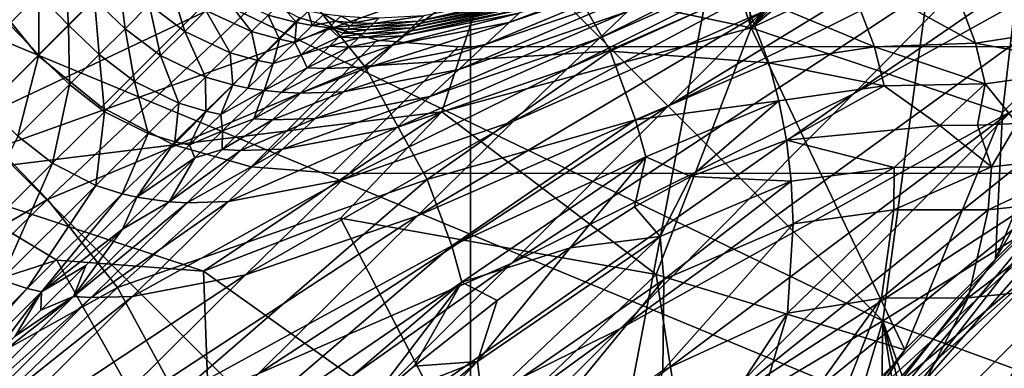
# Model space of a CAD drawing. Units: inches. Extents: x -9.9 to 14.7, y -14 to 9.9.
# Drawn here: x -8.8 to -8.5, y -8.9 to -8.8 of the extents above; entities that cross this region are included whole.
import ezdxf

# ---------------------------------------------------------------- set-up
doc = ezdxf.new("R2010")
doc.units = ezdxf.units.IN
doc.header["$MEASUREMENT"] = 0
for name, color, linetype in [('STORAGE-GLIDE', 4, 'Continuous'), ('STORAGE-LEG', 4, 'Continuous'), ('STORAGE-TOP', 4, 'Continuous')]:
    doc.layers.add(name, color=color, linetype=linetype)

msp = doc.modelspace()

# ---------------------------------------------------------------- linework, layer by layer
at = {"layer": 'STORAGE-GLIDE'}
for points in [[(-8.63371, -8.16125, 0.3937), (-9.07298, -8.80758, 0.3937), (-8.96778, -8.96774, 0.3937)], [(-8.80762, -8.19441, 0.3937), (-9.07298, -8.80758, 0.3937), (-8.63371, -8.16125, 0.3937)], [(-8.63371, -8.16125, 0.3937), (-8.96778, -8.96774, 0.3937), (-8.63371, -9.10613, 0.3937)], [(-8.63371, -8.16125, 0.3937), (-8.63371, -9.10613, 0.3937), (-8.45981, -8.19441, 0.3937)], [(-8.45981, -9.07295, 0.3937), (-8.45981, -8.19441, 0.3937), (-8.63371, -9.10613, 0.3937)], [(-8.32748, -8.93992, 0), (-9.06678, -8.63369, 0), (-8.32748, -8.32745, 0)], [(-8.93994, -8.9399, 0), (-9.06678, -8.63369, 0), (-8.32748, -8.93992, 0)]]:
    msp.add_3dface(points, dxfattribs=at)
at = {"layer": 'STORAGE-LEG'}
for points in [[(-8.51263, -8.83853, 14.44895), (-8.46573, -8.49285, 14.44895), (-8.83855, -8.51256, 14.44895)], [(-8.38267, -8.75766, 14.44895), (-8.46573, -8.49285, 14.44895), (-8.51263, -8.83853, 14.44895)], [(-8.83855, -8.51256, 14.44895), (-8.91687, -8.64407, 14.44895), (-8.51263, -8.83853, 14.44895)], [(-8.60127, -8.60124, 15.19711), (-8.47915, -8.65158, 15.19711), (-8.55129, -8.75251, 15.19711)], [(-8.55701, -8.67508, 15.079), (-8.60127, -8.60124, 15.19711), (-8.55129, -8.75251, 15.19711)], [(-8.79614, -8.79611, 15.66955), (-8.77714, -8.64209, 15.66955), (-8.65695, -8.65691, 15.66955)], [(-8.91687, -8.64407, 14.44895), (-8.77635, -8.99392, 14.44895), (-8.64412, -8.91685, 14.44895)], [(-8.91687, -8.64407, 14.44895), (-8.64412, -8.91685, 14.44895), (-8.51263, -8.83853, 14.44895)], [(-8.55129, -8.75251, 15.19711), (-8.47915, -8.65158, 15.19711), (-8.47645, -8.66277, 15.19711)], [(-8.62859, -8.73615, 15.66955), (-8.79614, -8.79611, 15.66955), (-8.65695, -8.65691, 15.66955)], [(-8.55129, -8.75251, 15.19711), (-8.47645, -8.66277, 15.19711), (-8.47409, -8.67473, 15.19711)], [(-8.52122, -8.77187, 25.04081), (-8.4071, -8.70849, 25.04207), (-8.36298, -8.66321, 26.2912)], [(-8.52122, -8.77187, 25.04081), (-8.36298, -8.66321, 26.2912), (-8.47607, -8.72598, 26.29037)], [(-8.55129, -8.75251, 15.19711), (-8.47409, -8.67473, 15.19711), (-8.47219, -8.68746, 15.19711)], [(-8.55129, -8.75251, 15.079), (-8.62859, -8.73615, 15.079), (-8.55701, -8.67508, 15.079)], [(-8.55129, -8.75251, 15.19711), (-8.55129, -8.75251, 15.079), (-8.55701, -8.67508, 15.079)], [(-8.73614, -8.68705, 10.94332), (-8.80286, -8.75785, 9.07688), (-8.82872, -8.73732, 9.07693)], [(-8.71125, -8.71122, 10.94331), (-8.80286, -8.75785, 9.07688), (-8.73614, -8.68705, 10.94332)], [(-8.55129, -8.75251, 15.19711), (-8.47219, -8.68746, 15.19711), (-8.47028, -8.715, 15.19711)], [(-8.57562, -8.77546, 26.28932), (-8.47607, -8.72598, 26.29037), (-8.44989, -8.69884, 27.03357)], [(-8.57562, -8.77546, 26.28932), (-8.44989, -8.69884, 27.03357), (-8.54814, -8.7479, 27.03292)], [(-8.56188, -8.86433, 20.79408), (-8.45002, -8.79172, 20.7951), (-8.36322, -8.70474, 23.1722)], [(-8.56188, -8.86433, 20.79408), (-8.36322, -8.70474, 23.1722), (-8.47487, -8.77696, 23.17101)], [(-8.58967, -8.84078, 23.1697), (-8.47487, -8.77696, 23.17101), (-8.4071, -8.70849, 25.04207)], [(-8.58967, -8.84078, 23.1697), (-8.4071, -8.70849, 25.04207), (-8.52122, -8.77187, 25.04081)], [(-8.71125, -8.71122, 10.94331), (-8.78002, -8.77998, 9.07687), (-8.80286, -8.75785, 9.07688)], [(-8.68708, -8.73611, 10.94332), (-8.78002, -8.77998, 9.07687), (-8.71125, -8.71122, 10.94331)], [(-8.55129, -8.75251, 15.19711), (-8.47028, -8.715, 15.19711), (-8.47751, -8.77733, 15.19711)], [(-8.47028, -8.715, 15.19711), (-8.45087, -8.7507, 15.92083), (-8.47751, -8.77733, 15.19711)], [(-8.59582, -8.75553, 27.672), (-8.52457, -8.72404, 27.67218), (-8.51715, -8.71643, 27.87527)], [(-8.59582, -8.75553, 27.672), (-8.51715, -8.71643, 27.87527), (-8.58756, -8.7477, 27.87564)], [(-8.54973, -8.8915, 18.08048), (-8.45813, -8.81543, 18.08095), (-8.35839, -8.71587, 20.79589)], [(-8.54973, -8.8915, 18.08048), (-8.35839, -8.71587, 20.79589), (-8.45002, -8.79172, 20.7951)], [(-8.61289, -8.72406, 12.18404), (-8.66482, -8.76377, 10.94347), (-8.68708, -8.73611, 10.94332)], [(-8.59272, -8.75935, 12.18496), (-8.66482, -8.76377, 10.94347), (-8.61289, -8.72406, 12.18404)], [(-8.6218, -8.82171, 25.03957), (-8.52122, -8.77187, 25.04081), (-8.47607, -8.72598, 26.29037)], [(-8.6218, -8.82171, 25.03957), (-8.47607, -8.72598, 26.29037), (-8.57562, -8.77546, 26.28932)], [(-8.55404, -8.7418, 12.91568), (-8.59272, -8.75935, 12.18496), (-8.61289, -8.72406, 12.18404)], [(-8.60529, -8.76452, 27.43741), (-8.53318, -8.7328, 27.43799), (-8.52457, -8.72404, 27.67218)], [(-8.60529, -8.76452, 27.43741), (-8.52457, -8.72404, 27.67218), (-8.59582, -8.75553, 27.672)], [(-8.47953, -8.82043, 15.92079), (-8.45087, -8.7507, 15.92083), (-8.42416, -8.724, 16.64633)], [(-8.47953, -8.82043, 15.92079), (-8.42416, -8.724, 16.64633), (-8.45283, -8.79372, 16.64624)], [(-8.44979, -8.75157, 13.71069), (-8.49417, -8.73375, 13.51798), (-8.45892, -8.7269, 13.69853)], [(-8.76833, -8.7323, 27.66939), (-8.76918, -8.75143, 27.43413), (-8.76041, -8.74265, 27.66931)], [(-8.62232, -8.75097, 28.23187), (-8.57308, -8.73398, 28.23081), (-8.57016, -8.73119, 28.30097)], [(-8.62232, -8.75097, 28.23187), (-8.57016, -8.73119, 28.30097), (-8.61936, -8.7482, 28.30222)], [(-8.75281, -8.73505, 27.87449), (-8.76041, -8.74265, 27.66931), (-8.75171, -8.75168, 27.6693)], [(-8.75281, -8.73505, 27.87449), (-8.75171, -8.75168, 27.6693), (-8.74412, -8.74409, 27.87448)], [(-8.62924, -8.75741, 28.066), (-8.57985, -8.74042, 28.06547), (-8.57308, -8.73398, 28.23081)], [(-8.62924, -8.75741, 28.066), (-8.57308, -8.73398, 28.23081), (-8.62232, -8.75097, 28.23187)], [(-8.62108, -8.77986, 27.03208), (-8.54814, -8.7479, 27.03292), (-8.53318, -8.7328, 27.43799)], [(-8.62108, -8.77986, 27.03208), (-8.53318, -8.7328, 27.43799), (-8.60529, -8.76452, 27.43741)], [(-8.4854, -8.75699, 13.52497), (-8.52349, -8.73603, 13.30401), (-8.49417, -8.73375, 13.51798)], [(-8.44979, -8.75157, 13.71069), (-8.4854, -8.75699, 13.52497), (-8.49417, -8.73375, 13.51798)], [(-8.79614, -8.79611, 15.66955), (-8.62859, -8.73615, 15.66955), (-8.64212, -8.77711, 15.66955)], [(-8.68708, -8.73611, 10.94332), (-8.75789, -8.80284, 9.07688), (-8.78002, -8.77998, 9.07687)], [(-8.66482, -8.76377, 10.94347), (-8.75789, -8.80284, 9.07688), (-8.68708, -8.73611, 10.94332)], [(-8.73706, -8.73703, 28.06638), (-8.74412, -8.74409, 27.87448), (-8.73508, -8.75278, 27.87449)], [(-8.73706, -8.73703, 28.06638), (-8.73508, -8.75278, 27.87449), (-8.72801, -8.7457, 28.06638)], [(-8.64212, -8.77711, 15.66955), (-8.62859, -8.73615, 15.66955), (-8.62859, -8.73615, 15.079)], [(-8.64212, -8.77711, 15.66955), (-8.62859, -8.73615, 15.079), (-8.64212, -8.77711, 15.079)], [(-8.62859, -8.73615, 15.079), (-8.55129, -8.75251, 15.079), (-8.64212, -8.77711, 15.079)], [(-8.51513, -8.75808, 13.30762), (-8.55404, -8.7418, 12.91568), (-8.52349, -8.73603, 13.30401)], [(-8.4854, -8.75699, 13.52497), (-8.51513, -8.75808, 13.30762), (-8.52349, -8.73603, 13.30401)], [(-8.72187, -8.73957, 28.23368), (-8.72801, -8.7457, 28.06638), (-8.71754, -8.75357, 28.06638)], [(-8.72187, -8.73957, 28.23368), (-8.71754, -8.75357, 28.06638), (-8.71136, -8.74741, 28.23362)], [(-8.63713, -8.76475, 27.87557), (-8.58756, -8.7477, 27.87564), (-8.57985, -8.74042, 28.06547)], [(-8.63713, -8.76475, 27.87557), (-8.57985, -8.74042, 28.06547), (-8.62924, -8.75741, 28.066)], [(-8.51092, -8.8682, 16.64608), (-8.45283, -8.79372, 16.64624), (-8.40001, -8.74099, 18.08126)], [(-8.51092, -8.8682, 16.64608), (-8.40001, -8.74099, 18.08126), (-8.45813, -8.81543, 18.08095)], [(-8.76041, -8.74265, 27.66931), (-8.76918, -8.75143, 27.43413), (-8.76046, -8.76043, 27.43412)], [(-8.76041, -8.74265, 27.66931), (-8.76046, -8.76043, 27.43412), (-8.75171, -8.75168, 27.6693)], [(-8.74412, -8.74409, 27.87448), (-8.75171, -8.75168, 27.6693), (-8.74269, -8.76037, 27.66931)], [(-8.74412, -8.74409, 27.87448), (-8.74269, -8.76037, 27.66931), (-8.73508, -8.75278, 27.87449)], [(-8.70651, -8.74257, 28.36499), (-8.71136, -8.74741, 28.23362), (-8.69799, -8.75362, 28.23346)], [(-8.70651, -8.74257, 28.36499), (-8.69799, -8.75362, 28.23346), (-8.69305, -8.74876, 28.36473)], [(-8.65008, -8.75149, 28.38929), (-8.61565, -8.74474, 28.38815), (-8.61463, -8.74378, 28.41124)], [(-8.65008, -8.75149, 28.38929), (-8.61463, -8.74378, 28.41124), (-8.6491, -8.75057, 28.41239)], [(-8.6491, -8.75057, 28.41239), (-8.61463, -8.74378, 28.41124), (-8.61288, -8.74211, 28.44993)], [(-8.6491, -8.75057, 28.41239), (-8.61288, -8.74211, 28.44993), (-8.64744, -8.74899, 28.45106)], [(-8.54613, -8.76281, 12.91734), (-8.59272, -8.75935, 12.18496), (-8.55404, -8.7418, 12.91568)], [(-8.51513, -8.75808, 13.30762), (-8.54613, -8.76281, 12.91734), (-8.55404, -8.7418, 12.91568)], [(-8.72801, -8.7457, 28.06638), (-8.73508, -8.75278, 27.87449), (-8.72467, -8.76066, 27.87453)], [(-8.72801, -8.7457, 28.06638), (-8.72467, -8.76066, 27.87453), (-8.71754, -8.75357, 28.06638)], [(-8.68971, -8.74545, 28.45244), (-8.69305, -8.74876, 28.36473), (-8.68477, -8.75097, 28.36452)], [(-8.68971, -8.74545, 28.45244), (-8.68477, -8.75097, 28.36452), (-8.68137, -8.74763, 28.45221)], [(-8.65364, -8.75487, 28.30319), (-8.61936, -8.7482, 28.30222), (-8.61802, -8.74695, 28.33364)], [(-8.65364, -8.75487, 28.30319), (-8.61802, -8.74695, 28.33364), (-8.65234, -8.75364, 28.33469)], [(-8.61678, -8.7458, 28.36233), (-8.65116, -8.75253, 28.36343), (-8.65234, -8.75364, 28.33469)], [(-8.61678, -8.7458, 28.36233), (-8.65234, -8.75364, 28.33469), (-8.61802, -8.74695, 28.33364)], [(-8.61565, -8.74474, 28.38815), (-8.65008, -8.75149, 28.38929), (-8.65116, -8.75253, 28.36343)], [(-8.61565, -8.74474, 28.38815), (-8.65116, -8.75253, 28.36343), (-8.61678, -8.7458, 28.36233)], [(-8.71136, -8.74741, 28.23362), (-8.71754, -8.75357, 28.06638), (-8.70428, -8.75983, 28.06636)], [(-8.71136, -8.74741, 28.23362), (-8.70428, -8.75983, 28.06636), (-8.69799, -8.75362, 28.23346)], [(-8.69305, -8.74876, 28.36473), (-8.69799, -8.75362, 28.23346), (-8.68979, -8.75587, 28.23333)], [(-8.69305, -8.74876, 28.36473), (-8.68979, -8.75587, 28.23333), (-8.68477, -8.75097, 28.36452)], [(-8.68137, -8.74763, 28.45221), (-8.68477, -8.75097, 28.36452), (-8.68017, -8.75182, 28.36439)], [(-8.68137, -8.74763, 28.45221), (-8.68017, -8.75182, 28.36439), (-8.67673, -8.74845, 28.45207)], [(-8.67673, -8.74845, 28.45207), (-8.68017, -8.75182, 28.36439), (-8.6733, -8.75059, 28.41325)], [(-8.67673, -8.74845, 28.45207), (-8.6733, -8.75059, 28.41325), (-8.67175, -8.74909, 28.45191)], [(-8.66797, -8.75103, 28.41306), (-8.67175, -8.74909, 28.45191), (-8.6733, -8.75059, 28.41325)], [(-8.66797, -8.75103, 28.41306), (-8.66639, -8.74951, 28.45173), (-8.67175, -8.74909, 28.45191)], [(-8.66797, -8.75103, 28.41306), (-8.6606, -8.74966, 28.45153), (-8.66639, -8.74951, 28.45173)], [(-8.66797, -8.75103, 28.41306), (-8.6622, -8.7512, 28.41286), (-8.6606, -8.74966, 28.45153)], [(-8.6622, -8.7512, 28.41286), (-8.6491, -8.75057, 28.41239), (-8.64744, -8.74899, 28.45106)], [(-8.6622, -8.7512, 28.41286), (-8.64744, -8.74899, 28.45106), (-8.6606, -8.74966, 28.45153)], [(-8.65652, -8.7576, 28.23264), (-8.62232, -8.75097, 28.23187), (-8.61936, -8.7482, 28.30222)], [(-8.65652, -8.7576, 28.23264), (-8.61936, -8.7482, 28.30222), (-8.65364, -8.75487, 28.30319)], [(-8.64928, -8.80766, 26.28836), (-8.57562, -8.77546, 26.28932), (-8.54814, -8.7479, 27.03292)], [(-8.64928, -8.80766, 26.28836), (-8.54814, -8.7479, 27.03292), (-8.62108, -8.77986, 27.03208)], [(-8.64561, -8.77262, 27.67144), (-8.59582, -8.75553, 27.672), (-8.58756, -8.7477, 27.87564)], [(-8.64561, -8.77262, 27.67144), (-8.58756, -8.7477, 27.87564), (-8.63713, -8.76475, 27.87557)], [(-8.76918, -8.75143, 27.43413), (-8.77555, -8.77552, 27.02898), (-8.76046, -8.76043, 27.43412)], [(-8.75171, -8.75168, 27.6693), (-8.76046, -8.76043, 27.43412), (-8.75146, -8.76914, 27.43413)], [(-8.75171, -8.75168, 27.6693), (-8.75146, -8.76914, 27.43413), (-8.74269, -8.76037, 27.66931)], [(-8.73508, -8.75278, 27.87449), (-8.74269, -8.76037, 27.66931), (-8.73233, -8.76829, 27.66939)], [(-8.73508, -8.75278, 27.87449), (-8.73233, -8.76829, 27.66939), (-8.72467, -8.76066, 27.87453)], [(-8.68477, -8.75097, 28.36452), (-8.68979, -8.75587, 28.23333), (-8.68524, -8.75676, 28.23325)], [(-8.68477, -8.75097, 28.36452), (-8.68524, -8.75676, 28.23325), (-8.68017, -8.75182, 28.36439)], [(-8.68524, -8.75676, 28.23325), (-8.67524, -8.75247, 28.36423), (-8.68017, -8.75182, 28.36439)], [(-8.68524, -8.75676, 28.23325), (-8.68344, -8.76043, 28.15355), (-8.67524, -8.75247, 28.36423)], [(-8.67524, -8.75247, 28.36423), (-8.68344, -8.76043, 28.15355), (-8.67232, -8.75524, 28.30373)], [(-8.68017, -8.75182, 28.36439), (-8.67524, -8.75247, 28.36423), (-8.6733, -8.75059, 28.41325)], [(-8.67524, -8.75247, 28.36423), (-8.6689, -8.75193, 28.38995), (-8.6733, -8.75059, 28.41325)], [(-8.6689, -8.75193, 28.38995), (-8.67524, -8.75247, 28.36423), (-8.66993, -8.75293, 28.36406)], [(-8.67524, -8.75247, 28.36423), (-8.67232, -8.75524, 28.30373), (-8.67108, -8.75403, 28.33528)], [(-8.67108, -8.75403, 28.33528), (-8.66993, -8.75293, 28.36406), (-8.67524, -8.75247, 28.36423)], [(-8.6733, -8.75059, 28.41325), (-8.6689, -8.75193, 28.38995), (-8.66797, -8.75103, 28.41306)], [(-8.66315, -8.75212, 28.38975), (-8.6689, -8.75193, 28.38995), (-8.66993, -8.75293, 28.36406)], [(-8.66315, -8.75212, 28.38975), (-8.66993, -8.75293, 28.36406), (-8.6642, -8.75312, 28.36387)], [(-8.6689, -8.75193, 28.38995), (-8.6622, -8.7512, 28.41286), (-8.66797, -8.75103, 28.41306)], [(-8.6689, -8.75193, 28.38995), (-8.66315, -8.75212, 28.38975), (-8.6622, -8.7512, 28.41286)], [(-8.65116, -8.75253, 28.36343), (-8.6642, -8.75312, 28.36387), (-8.66536, -8.75424, 28.3351)], [(-8.65116, -8.75253, 28.36343), (-8.66536, -8.75424, 28.3351), (-8.65234, -8.75364, 28.33469)], [(-8.65008, -8.75149, 28.38929), (-8.66315, -8.75212, 28.38975), (-8.6642, -8.75312, 28.36387)], [(-8.65008, -8.75149, 28.38929), (-8.6642, -8.75312, 28.36387), (-8.65116, -8.75253, 28.36343)], [(-8.66326, -8.76397, 28.06623), (-8.62924, -8.75741, 28.066), (-8.62232, -8.75097, 28.23187)], [(-8.66326, -8.76397, 28.06623), (-8.62232, -8.75097, 28.23187), (-8.65652, -8.7576, 28.23264)], [(-8.66315, -8.75212, 28.38975), (-8.65008, -8.75149, 28.38929), (-8.6491, -8.75057, 28.41239)], [(-8.66315, -8.75212, 28.38975), (-8.6491, -8.75057, 28.41239), (-8.6622, -8.7512, 28.41286)], [(-8.55129, -8.75251, 15.079), (-8.57923, -8.82494, 15.079), (-8.64212, -8.77711, 15.079)], [(-8.50615, -8.84705, 15.19711), (-8.57923, -8.82494, 15.19711), (-8.55129, -8.75251, 15.19711)], [(-8.55129, -8.75251, 15.079), (-8.55129, -8.75251, 15.19711), (-8.57923, -8.82494, 15.19711)], [(-8.55129, -8.75251, 15.079), (-8.57923, -8.82494, 15.19711), (-8.57923, -8.82494, 15.079)], [(-8.50615, -8.84705, 15.19711), (-8.55129, -8.75251, 15.19711), (-8.47751, -8.77733, 15.19711)], [(-8.44727, -8.76404, 13.7165), (-8.4854, -8.75699, 13.52497), (-8.44979, -8.75157, 13.71069)], [(-8.47751, -8.77733, 15.19711), (-8.45087, -8.7507, 15.92083), (-8.47953, -8.82043, 15.92079)], [(-8.71754, -8.75357, 28.06638), (-8.72467, -8.76066, 27.87453), (-8.71151, -8.76696, 27.87465)], [(-8.71754, -8.75357, 28.06638), (-8.71151, -8.76696, 27.87465), (-8.70428, -8.75983, 28.06636)], [(-8.69799, -8.75362, 28.23346), (-8.70428, -8.75983, 28.06636), (-8.69616, -8.7621, 28.06634)], [(-8.69799, -8.75362, 28.23346), (-8.69616, -8.7621, 28.06634), (-8.68979, -8.75587, 28.23333)], [(-8.68344, -8.76043, 28.15355), (-8.67511, -8.75791, 28.23304), (-8.67232, -8.75524, 28.30373)], [(-8.67511, -8.75791, 28.23304), (-8.66662, -8.75545, 28.30356), (-8.67232, -8.75524, 28.30373)], [(-8.67511, -8.75791, 28.23304), (-8.66943, -8.75814, 28.23292), (-8.66662, -8.75545, 28.30356)], [(-8.67232, -8.75524, 28.30373), (-8.66536, -8.75424, 28.3351), (-8.67108, -8.75403, 28.33528)], [(-8.67232, -8.75524, 28.30373), (-8.66662, -8.75545, 28.30356), (-8.66536, -8.75424, 28.3351)], [(-8.6642, -8.75312, 28.36387), (-8.66993, -8.75293, 28.36406), (-8.67108, -8.75403, 28.33528)], [(-8.6642, -8.75312, 28.36387), (-8.67108, -8.75403, 28.33528), (-8.66536, -8.75424, 28.3351)], [(-8.66943, -8.75814, 28.23292), (-8.65652, -8.7576, 28.23264), (-8.65364, -8.75487, 28.30319)], [(-8.66943, -8.75814, 28.23292), (-8.65364, -8.75487, 28.30319), (-8.66662, -8.75545, 28.30356)], [(-8.66662, -8.75545, 28.30356), (-8.65364, -8.75487, 28.30319), (-8.65234, -8.75364, 28.33469)], [(-8.66662, -8.75545, 28.30356), (-8.65234, -8.75364, 28.33469), (-8.66536, -8.75424, 28.3351)], [(-8.65531, -8.78171, 27.43659), (-8.60529, -8.76452, 27.43741), (-8.59582, -8.75553, 27.672)], [(-8.65531, -8.78171, 27.43659), (-8.59582, -8.75553, 27.672), (-8.64561, -8.77262, 27.67144)], [(-8.68979, -8.75587, 28.23333), (-8.69616, -8.7621, 28.06634), (-8.69165, -8.76299, 28.06633)], [(-8.68979, -8.75587, 28.23333), (-8.69165, -8.76299, 28.06633), (-8.68524, -8.75676, 28.23325)], [(-8.69165, -8.76299, 28.06633), (-8.68344, -8.76043, 28.15355), (-8.68524, -8.75676, 28.23325)], [(-8.68164, -8.7642, 28.0663), (-8.67511, -8.75791, 28.23304), (-8.68344, -8.76043, 28.15355)], [(-8.68164, -8.7642, 28.0663), (-8.66943, -8.75814, 28.23292), (-8.67511, -8.75791, 28.23304)], [(-8.68164, -8.7642, 28.0663), (-8.67604, -8.76445, 28.06629), (-8.66943, -8.75814, 28.23292)], [(-8.67604, -8.76445, 28.06629), (-8.66326, -8.76397, 28.06623), (-8.65652, -8.7576, 28.23264)], [(-8.67604, -8.76445, 28.06629), (-8.65652, -8.7576, 28.23264), (-8.66943, -8.75814, 28.23292)], [(-8.67099, -8.77125, 27.87525), (-8.63713, -8.76475, 27.87557), (-8.62924, -8.75741, 28.066)], [(-8.67099, -8.77125, 27.87525), (-8.62924, -8.75741, 28.066), (-8.66326, -8.76397, 28.06623)], [(-8.51224, -8.76954, 13.30948), (-8.54613, -8.76281, 12.91734), (-8.51513, -8.75808, 13.30762)], [(-8.48263, -8.76889, 13.52841), (-8.51513, -8.75808, 13.30762), (-8.4854, -8.75699, 13.52497)], [(-8.48263, -8.76889, 13.52841), (-8.51224, -8.76954, 13.30948), (-8.51513, -8.75808, 13.30762)], [(-8.38267, -8.75766, 14.44895), (-8.51263, -8.83853, 14.44895), (-8.51263, -8.83853, 14.48832)], [(-8.38267, -8.75766, 14.44895), (-8.51263, -8.83853, 14.48832), (-8.38267, -8.75766, 14.48832)], [(-8.38267, -8.75766, 14.48832), (-8.51263, -8.83853, 14.48832), (-8.41813, -8.87294, 14.48832)], [(-8.44727, -8.76404, 13.7165), (-8.48263, -8.76889, 13.52841), (-8.4854, -8.75699, 13.52497)], [(-8.76046, -8.76043, 27.43412), (-8.77555, -8.77552, 27.02898), (-8.76657, -8.78425, 27.02899)], [(-8.76046, -8.76043, 27.43412), (-8.76657, -8.78425, 27.02899), (-8.75146, -8.76914, 27.43413)], [(-8.74269, -8.76037, 27.66931), (-8.75146, -8.76914, 27.43413), (-8.74119, -8.77711, 27.43422)], [(-8.74269, -8.76037, 27.66931), (-8.74119, -8.77711, 27.43422), (-8.73233, -8.76829, 27.66939)], [(-8.72467, -8.76066, 27.87453), (-8.73233, -8.76829, 27.66939), (-8.71932, -8.77465, 27.66961)], [(-8.72467, -8.76066, 27.87453), (-8.71932, -8.77465, 27.66961), (-8.71151, -8.76696, 27.87465)], [(-8.70428, -8.75983, 28.06636), (-8.71151, -8.76696, 27.87465), (-8.70349, -8.76927, 27.87476)], [(-8.70428, -8.75983, 28.06636), (-8.70349, -8.76927, 27.87476), (-8.69616, -8.7621, 28.06634)], [(-8.68164, -8.7642, 28.0663), (-8.68344, -8.76043, 28.15355), (-8.69427, -8.77091, 27.8749)], [(-8.68344, -8.76043, 28.15355), (-8.69165, -8.76299, 28.06633), (-8.69427, -8.77091, 27.8749)], [(-8.59272, -8.75935, 12.18496), (-8.64639, -8.79697, 10.94385), (-8.66482, -8.76377, 10.94347)], [(-8.58521, -8.77952, 12.18567), (-8.64639, -8.79697, 10.94385), (-8.59272, -8.75935, 12.18496)], [(-8.54613, -8.76281, 12.91734), (-8.58521, -8.77952, 12.18567), (-8.59272, -8.75935, 12.18496)], [(-8.66482, -8.76377, 10.94347), (-8.73736, -8.82869, 9.07693), (-8.75789, -8.80284, 9.07688)], [(-8.64639, -8.79697, 10.94385), (-8.73736, -8.82869, 9.07693), (-8.66482, -8.76377, 10.94347)], [(-8.69616, -8.7621, 28.06634), (-8.70349, -8.76927, 27.87476), (-8.69904, -8.77018, 27.87482)], [(-8.69616, -8.7621, 28.06634), (-8.69904, -8.77018, 27.87482), (-8.69165, -8.76299, 28.06633)], [(-8.69165, -8.76299, 28.06633), (-8.69904, -8.77018, 27.87482), (-8.69427, -8.77091, 27.8749)], [(-8.69427, -8.77091, 27.8749), (-8.68916, -8.77142, 27.87498), (-8.68164, -8.7642, 28.0663)], [(-8.68916, -8.77142, 27.87498), (-8.67604, -8.76445, 28.06629), (-8.68164, -8.7642, 28.0663)], [(-8.68363, -8.77169, 27.87507), (-8.67099, -8.77125, 27.87525), (-8.66326, -8.76397, 28.06623)], [(-8.68363, -8.77169, 27.87507), (-8.66326, -8.76397, 28.06623), (-8.67604, -8.76445, 28.06629)], [(-8.54317, -8.77392, 12.91826), (-8.58521, -8.77952, 12.18567), (-8.54613, -8.76281, 12.91734)], [(-8.51224, -8.76954, 13.30948), (-8.54317, -8.77392, 12.91826), (-8.54613, -8.76281, 12.91734)], [(-8.47316, -8.78054, 13.5797), (-8.48263, -8.76889, 13.52841), (-8.44727, -8.76404, 13.7165)], [(-8.71151, -8.76696, 27.87465), (-8.71932, -8.77465, 27.66961), (-8.71139, -8.777, 27.6698)], [(-8.71151, -8.76696, 27.87465), (-8.71139, -8.777, 27.6698), (-8.70349, -8.76927, 27.87476)], [(-8.68916, -8.77142, 27.87498), (-8.68363, -8.77169, 27.87507), (-8.67604, -8.76445, 28.06629)], [(-8.67931, -8.7791, 27.67071), (-8.64561, -8.77262, 27.67144), (-8.63713, -8.76475, 27.87557)], [(-8.67931, -8.7791, 27.67071), (-8.63713, -8.76475, 27.87557), (-8.67099, -8.77125, 27.87525)], [(-8.67131, -8.79711, 27.03119), (-8.62108, -8.77986, 27.03208), (-8.60529, -8.76452, 27.43741)], [(-8.67131, -8.79711, 27.03119), (-8.60529, -8.76452, 27.43741), (-8.65531, -8.78171, 27.43659)], [(-8.75146, -8.76914, 27.43413), (-8.76657, -8.78425, 27.02899), (-8.75637, -8.79226, 27.02907)], [(-8.75146, -8.76914, 27.43413), (-8.75637, -8.79226, 27.02907), (-8.74119, -8.77711, 27.43422)], [(-8.73233, -8.76829, 27.66939), (-8.74119, -8.77711, 27.43422), (-8.72832, -8.78354, 27.43447)], [(-8.73233, -8.76829, 27.66939), (-8.72832, -8.78354, 27.43447), (-8.71932, -8.77465, 27.66961)], [(-8.70349, -8.76927, 27.87476), (-8.71139, -8.777, 27.6698), (-8.707, -8.77792, 27.66991)], [(-8.70349, -8.76927, 27.87476), (-8.707, -8.77792, 27.66991), (-8.69904, -8.77018, 27.87482)], [(-8.69904, -8.77018, 27.87482), (-8.707, -8.77792, 27.66991), (-8.69427, -8.77091, 27.8749)], [(-8.51224, -8.76954, 13.30948), (-8.54095, -8.78548, 12.91924), (-8.54317, -8.77392, 12.91826)], [(-8.51224, -8.76954, 13.30948), (-8.49591, -8.78121, 13.43238), (-8.54095, -8.78548, 12.91924)], [(-8.48263, -8.76889, 13.52841), (-8.49591, -8.78121, 13.43238), (-8.51224, -8.76954, 13.30948)], [(-8.48485, -8.78111, 13.50776), (-8.49591, -8.78121, 13.43238), (-8.48263, -8.76889, 13.52841)], [(-8.48485, -8.78111, 13.50776), (-8.48263, -8.76889, 13.52841), (-8.47316, -8.78054, 13.5797)], [(-8.69427, -8.77091, 27.8749), (-8.707, -8.77792, 27.66991), (-8.70651, -8.78275, 27.56316)], [(-8.69726, -8.77921, 27.67019), (-8.69427, -8.77091, 27.8749), (-8.70651, -8.78275, 27.56316)], [(-8.69427, -8.77091, 27.8749), (-8.69726, -8.77921, 27.67019), (-8.68916, -8.77142, 27.87498)], [(-8.69726, -8.77921, 27.67019), (-8.68363, -8.77169, 27.87507), (-8.68916, -8.77142, 27.87498)], [(-8.69726, -8.77921, 27.67019), (-8.6918, -8.7795, 27.67036), (-8.68363, -8.77169, 27.87507)], [(-8.6918, -8.7795, 27.67036), (-8.67931, -8.7791, 27.67071), (-8.67099, -8.77125, 27.87525)], [(-8.6918, -8.7795, 27.67036), (-8.67099, -8.77125, 27.87525), (-8.68363, -8.77169, 27.87507)], [(-8.69092, -8.89088, 23.16852), (-8.58967, -8.84078, 23.1697), (-8.52122, -8.77187, 25.04081)], [(-8.69092, -8.89088, 23.16852), (-8.52122, -8.77187, 25.04081), (-8.6218, -8.82171, 25.03957)], [(-8.68885, -8.78813, 27.4357), (-8.65531, -8.78171, 27.43659), (-8.64561, -8.77262, 27.67144)], [(-8.68885, -8.78813, 27.4357), (-8.64561, -8.77262, 27.67144), (-8.67931, -8.7791, 27.67071)], [(-8.71932, -8.77465, 27.66961), (-8.72832, -8.78354, 27.43447), (-8.72049, -8.78592, 27.43467)], [(-8.71932, -8.77465, 27.66961), (-8.72049, -8.78592, 27.43467), (-8.71139, -8.777, 27.6698)], [(-8.69603, -8.85409, 25.03861), (-8.6218, -8.82171, 25.03957), (-8.57562, -8.77546, 26.28932)], [(-8.69603, -8.85409, 25.03861), (-8.57562, -8.77546, 26.28932), (-8.64928, -8.80766, 26.28836)], [(-8.54317, -8.77392, 12.91826), (-8.58223, -8.79036, 12.1861), (-8.58521, -8.77952, 12.18567)], [(-8.54317, -8.77392, 12.91826), (-8.56896, -8.79611, 12.41092), (-8.58223, -8.79036, 12.1861)], [(-8.54095, -8.78548, 12.91924), (-8.56896, -8.79611, 12.41092), (-8.54317, -8.77392, 12.91826)], [(-8.7121, -8.82387, 15.66955), (-8.79614, -8.79611, 15.66955), (-8.64212, -8.77711, 15.66955)], [(-8.74119, -8.77711, 27.43422), (-8.75637, -8.79226, 27.02907), (-8.74365, -8.79876, 27.02929)], [(-8.74119, -8.77711, 27.43422), (-8.74365, -8.79876, 27.02929), (-8.72832, -8.78354, 27.43447)], [(-8.71139, -8.777, 27.6698), (-8.72049, -8.78592, 27.43467), (-8.71617, -8.78686, 27.4348)], [(-8.71139, -8.777, 27.6698), (-8.71617, -8.78686, 27.4348), (-8.707, -8.77792, 27.66991)], [(-8.71617, -8.78686, 27.4348), (-8.70651, -8.78275, 27.56316), (-8.707, -8.77792, 27.66991)], [(-8.7121, -8.82387, 15.66955), (-8.64212, -8.77711, 15.66955), (-8.67186, -8.80835, 15.66955)], [(-8.67708, -8.92842, 20.79303), (-8.56188, -8.86433, 20.79408), (-8.47487, -8.77696, 23.17101)], [(-8.67708, -8.92842, 20.79303), (-8.47487, -8.77696, 23.17101), (-8.58967, -8.84078, 23.1697)], [(-8.67186, -8.80835, 15.66955), (-8.64212, -8.77711, 15.66955), (-8.64212, -8.77711, 15.079)], [(-8.67186, -8.80835, 15.66955), (-8.64212, -8.77711, 15.079), (-8.67186, -8.80835, 15.079)], [(-8.67186, -8.80835, 15.079), (-8.64212, -8.77711, 15.079), (-8.57923, -8.82494, 15.079)], [(-8.47953, -8.82043, 15.92079), (-8.50615, -8.84705, 15.19711), (-8.47751, -8.77733, 15.19711)], [(-8.75789, -8.80284, 9.07688), (-8.86756, -8.86752, 6.70146), (-8.78002, -8.77998, 9.07687)], [(-8.70657, -8.78821, 27.43512), (-8.6918, -8.7795, 27.67036), (-8.69726, -8.77921, 27.67019)], [(-8.70651, -8.78275, 27.56316), (-8.70657, -8.78821, 27.43512), (-8.69726, -8.77921, 27.67019)], [(-8.70657, -8.78821, 27.43512), (-8.70119, -8.78851, 27.4353), (-8.6918, -8.7795, 27.67036)], [(-8.7047, -8.80351, 27.03037), (-8.67131, -8.79711, 27.03119), (-8.65531, -8.78171, 27.43659)], [(-8.7047, -8.80351, 27.03037), (-8.65531, -8.78171, 27.43659), (-8.68885, -8.78813, 27.4357)], [(-8.70119, -8.78851, 27.4353), (-8.68885, -8.78813, 27.4357), (-8.67931, -8.7791, 27.67071)], [(-8.70119, -8.78851, 27.4353), (-8.67931, -8.7791, 27.67071), (-8.6918, -8.7795, 27.67036)], [(-8.69971, -8.82498, 26.28755), (-8.64928, -8.80766, 26.28836), (-8.62108, -8.77986, 27.03208)], [(-8.69971, -8.82498, 26.28755), (-8.62108, -8.77986, 27.03208), (-8.67131, -8.79711, 27.03119)], [(-8.58521, -8.77952, 12.18567), (-8.6392, -8.8165, 10.94417), (-8.64639, -8.79697, 10.94385)], [(-8.58223, -8.79036, 12.1861), (-8.6392, -8.8165, 10.94417), (-8.58521, -8.77952, 12.18567)], [(-8.50933, -8.79346, 13.31327), (-8.54095, -8.78548, 12.91924), (-8.49591, -8.78121, 13.43238)], [(-8.48072, -8.79332, 13.53502), (-8.50933, -8.79346, 13.31327), (-8.49591, -8.78121, 13.43238)], [(-8.49591, -8.78121, 13.43238), (-8.48485, -8.78111, 13.50776), (-8.48072, -8.79332, 13.53502)], [(-8.48072, -8.79332, 13.53502), (-8.48485, -8.78111, 13.50776), (-8.47316, -8.78054, 13.5797)], [(-8.44682, -8.78944, 13.7271), (-8.48072, -8.79332, 13.53502), (-8.47316, -8.78054, 13.5797)], [(-8.76657, -8.78425, 27.02899), (-8.78407, -8.81995, 26.28598), (-8.75637, -8.79226, 27.02907)], [(-8.72832, -8.78354, 27.43447), (-8.74365, -8.79876, 27.02929), (-8.73593, -8.80118, 27.02946)], [(-8.72832, -8.78354, 27.43447), (-8.73593, -8.80118, 27.02946), (-8.72049, -8.78592, 27.43467)], [(-8.71459, -8.79063, 27.35613), (-8.70651, -8.78275, 27.56316), (-8.71617, -8.78686, 27.4348)], [(-8.70657, -8.78821, 27.43512), (-8.70651, -8.78275, 27.56316), (-8.71459, -8.79063, 27.35613)], [(-8.72049, -8.78592, 27.43467), (-8.73593, -8.80118, 27.02946), (-8.73166, -8.80216, 27.02958)], [(-8.72049, -8.78592, 27.43467), (-8.73166, -8.80216, 27.02958), (-8.71617, -8.78686, 27.4348)], [(-8.71617, -8.78686, 27.4348), (-8.73166, -8.80216, 27.02958), (-8.71459, -8.79063, 27.35613)], [(-8.54095, -8.78548, 12.91924), (-8.53951, -8.79751, 12.92028), (-8.56896, -8.79611, 12.41092)], [(-8.50933, -8.79346, 13.31327), (-8.53951, -8.79751, 12.92028), (-8.54095, -8.78548, 12.91924)], [(-8.7222, -8.80353, 27.02985), (-8.70119, -8.78851, 27.4353), (-8.70657, -8.78821, 27.43512)], [(-8.70657, -8.78821, 27.43512), (-8.71459, -8.79063, 27.35613), (-8.7222, -8.80353, 27.02985)], [(-8.7222, -8.80353, 27.02985), (-8.7169, -8.80386, 27.03001), (-8.70119, -8.78851, 27.4353)], [(-8.7169, -8.80386, 27.03001), (-8.7047, -8.80351, 27.03037), (-8.68885, -8.78813, 27.4357)], [(-8.7169, -8.80386, 27.03001), (-8.68885, -8.78813, 27.4357), (-8.70119, -8.78851, 27.4353)], [(-8.58223, -8.79036, 12.1861), (-8.63622, -8.82717, 10.94437), (-8.6392, -8.8165, 10.94417)], [(-8.60444, -8.81704, 11.64002), (-8.63622, -8.82717, 10.94437), (-8.58223, -8.79036, 12.1861)], [(-8.60444, -8.81704, 11.64002), (-8.58223, -8.79036, 12.1861), (-8.58559, -8.80507, 12.06274)], [(-8.58559, -8.80507, 12.06274), (-8.58223, -8.79036, 12.1861), (-8.56896, -8.79611, 12.41092)], [(-8.48169, -8.80587, 13.53813), (-8.48072, -8.79332, 13.53502), (-8.44682, -8.78944, 13.7271)], [(-8.48169, -8.80587, 13.53813), (-8.44682, -8.78944, 13.7271), (-8.44899, -8.80236, 13.73182)], [(-8.75637, -8.79226, 27.02907), (-8.78407, -8.81995, 26.28598), (-8.77147, -8.8265, 26.28613)], [(-8.75637, -8.79226, 27.02907), (-8.77147, -8.8265, 26.28613), (-8.74365, -8.79876, 27.02929)], [(-8.71459, -8.79063, 27.35613), (-8.73166, -8.80216, 27.02958), (-8.7271, -8.80293, 27.0297)], [(-8.7271, -8.80293, 27.0297), (-8.7222, -8.80353, 27.02985), (-8.71459, -8.79063, 27.35613)], [(-8.66172, -8.96432, 18.0799), (-8.54973, -8.8915, 18.08048), (-8.45002, -8.79172, 20.7951)], [(-8.66172, -8.96432, 18.0799), (-8.45002, -8.79172, 20.7951), (-8.56188, -8.86433, 20.79408)], [(-8.50944, -8.80591, 13.31517), (-8.50933, -8.79346, 13.31327), (-8.48072, -8.79332, 13.53502)], [(-8.50944, -8.80591, 13.31517), (-8.48072, -8.79332, 13.53502), (-8.48169, -8.80587, 13.53813)], [(-8.85182, -8.85178, 15.079), (-8.79614, -8.79611, 15.079), (-8.75511, -8.8207, 15.079)], [(-8.7121, -8.82387, 15.66955), (-8.75511, -8.8207, 15.079), (-8.79614, -8.79611, 15.66955)], [(-8.79614, -8.79611, 15.37427), (-8.79614, -8.79611, 15.66955), (-8.75511, -8.8207, 15.079)], [(-8.79614, -8.79611, 15.37427), (-8.75511, -8.8207, 15.079), (-8.79614, -8.79611, 15.079)], [(-8.58559, -8.80507, 12.06274), (-8.56896, -8.79611, 12.41092), (-8.57801, -8.81376, 12.18711)], [(-8.53951, -8.79751, 12.92028), (-8.57801, -8.81376, 12.18711), (-8.56896, -8.79611, 12.41092)], [(-8.53893, -8.80999, 12.92137), (-8.53951, -8.79751, 12.92028), (-8.50933, -8.79346, 13.31327)], [(-8.53893, -8.80999, 12.92137), (-8.50933, -8.79346, 13.31327), (-8.50944, -8.80591, 13.31517)], [(-8.53762, -8.8949, 15.92071), (-8.47953, -8.82043, 15.92079), (-8.45283, -8.79372, 16.64624)], [(-8.53762, -8.8949, 15.92071), (-8.45283, -8.79372, 16.64624), (-8.51092, -8.8682, 16.64608)], [(-8.74365, -8.79876, 27.02929), (-8.77147, -8.8265, 26.28613), (-8.76384, -8.82896, 26.28625)], [(-8.74365, -8.79876, 27.02929), (-8.76384, -8.82896, 26.28625), (-8.73593, -8.80118, 27.02946)], [(-8.64639, -8.79697, 10.94385), (-8.72, -8.86056, 9.07709), (-8.73736, -8.82869, 9.07693)], [(-8.73297, -8.83138, 26.2869), (-8.69971, -8.82498, 26.28755), (-8.67131, -8.79711, 27.03119)], [(-8.73297, -8.83138, 26.2869), (-8.67131, -8.79711, 27.03119), (-8.7047, -8.80351, 27.03037)], [(-8.6392, -8.8165, 10.94417), (-8.72, -8.86056, 9.07709), (-8.64639, -8.79697, 10.94385)], [(-8.57691, -8.82633, 12.18769), (-8.57801, -8.81376, 12.18711), (-8.53951, -8.79751, 12.92028)], [(-8.57691, -8.82633, 12.18769), (-8.53951, -8.79751, 12.92028), (-8.53893, -8.80999, 12.92137)], [(-8.73593, -8.80118, 27.02946), (-8.76384, -8.82896, 26.28625), (-8.75962, -8.82994, 26.28633)], [(-8.73593, -8.80118, 27.02946), (-8.75962, -8.82994, 26.28633), (-8.73166, -8.80216, 27.02958)], [(-8.75789, -8.80284, 9.07688), (-8.84649, -8.88932, 6.70147), (-8.86756, -8.86752, 6.70146)], [(-8.73736, -8.82869, 9.07693), (-8.84649, -8.88932, 6.70147), (-8.75789, -8.80284, 9.07688)], [(-8.73166, -8.80216, 27.02958), (-8.75962, -8.82994, 26.28633), (-8.73581, -8.81156, 26.79961)], [(-8.75028, -8.83134, 26.28652), (-8.7169, -8.80386, 27.03001), (-8.7222, -8.80353, 27.02985)], [(-8.7222, -8.80353, 27.02985), (-8.73581, -8.81156, 26.79961), (-8.75028, -8.83134, 26.28652)], [(-8.75028, -8.83134, 26.28652), (-8.74505, -8.83169, 26.28664), (-8.7169, -8.80386, 27.03001)], [(-8.74505, -8.83169, 26.28664), (-8.73297, -8.83138, 26.2869), (-8.7047, -8.80351, 27.03037)], [(-8.74505, -8.83169, 26.28664), (-8.7047, -8.80351, 27.03037), (-8.7169, -8.80386, 27.03001)], [(-8.7271, -8.80293, 27.0297), (-8.73166, -8.80216, 27.02958), (-8.73581, -8.81156, 26.79961)], [(-8.7222, -8.80353, 27.02985), (-8.7271, -8.80293, 27.0297), (-8.73581, -8.81156, 26.79961)], [(-8.48756, -8.83171, 13.54397), (-8.48169, -8.80587, 13.53813), (-8.44899, -8.80236, 13.73182)], [(-8.48756, -8.83171, 13.54397), (-8.44899, -8.80236, 13.73182), (-8.45798, -8.82867, 13.7402)], [(-8.74661, -8.87148, 25.03794), (-8.69603, -8.85409, 25.03861), (-8.64928, -8.80766, 26.28836)], [(-8.74661, -8.87148, 25.03794), (-8.64928, -8.80766, 26.28836), (-8.69971, -8.82498, 26.28755)], [(-8.58559, -8.80507, 12.06274), (-8.57801, -8.81376, 12.18711), (-8.60444, -8.81704, 11.64002)], [(-8.54063, -8.83627, 12.92366), (-8.53893, -8.80999, 12.92137), (-8.50944, -8.80591, 13.31517)], [(-8.54063, -8.83627, 12.92366), (-8.50944, -8.80591, 13.31517), (-8.513, -8.83183, 13.31895)], [(-8.513, -8.83183, 13.31895), (-8.50944, -8.80591, 13.31517), (-8.48169, -8.80587, 13.53813)], [(-8.513, -8.83183, 13.31895), (-8.48169, -8.80587, 13.53813), (-8.48756, -8.83171, 13.54397)], [(-8.7121, -8.82387, 15.66955), (-8.67186, -8.80835, 15.66955), (-8.67186, -8.80835, 15.079)], [(-8.7121, -8.82387, 15.66955), (-8.67186, -8.80835, 15.079), (-8.7121, -8.82387, 15.079)], [(-8.67186, -8.80835, 15.079), (-8.63546, -8.87846, 15.079), (-8.7121, -8.82387, 15.079)], [(-8.63546, -8.87846, 15.079), (-8.67186, -8.80835, 15.079), (-8.57923, -8.82494, 15.079)], [(-8.57718, -8.85305, 12.18897), (-8.57691, -8.82633, 12.18769), (-8.53893, -8.80999, 12.92137)], [(-8.57718, -8.85305, 12.18897), (-8.53893, -8.80999, 12.92137), (-8.54063, -8.83627, 12.92366)], [(-8.74661, -8.82227, 26.51314), (-8.73581, -8.81156, 26.79961), (-8.75962, -8.82994, 26.28633)], [(-8.74661, -8.82227, 26.51314), (-8.75028, -8.83134, 26.28652), (-8.73581, -8.81156, 26.79961)], [(-8.63015, -8.86312, 10.94515), (-8.63162, -8.85047, 10.94486), (-8.57801, -8.81376, 12.18711)], [(-8.57801, -8.81376, 12.18711), (-8.63162, -8.85047, 10.94486), (-8.60444, -8.81704, 11.64002)], [(-8.63015, -8.86312, 10.94515), (-8.57801, -8.81376, 12.18711), (-8.57691, -8.82633, 12.18769)], [(-8.60254, -8.94432, 16.64584), (-8.51092, -8.8682, 16.64608), (-8.45813, -8.81543, 18.08095)], [(-8.60254, -8.94432, 16.64584), (-8.45813, -8.81543, 18.08095), (-8.54973, -8.8915, 18.08048)], [(-8.6392, -8.8165, 10.94417), (-8.71301, -8.87971, 9.07722), (-8.72, -8.86056, 9.07709)], [(-8.63622, -8.82717, 10.94437), (-8.71301, -8.87971, 9.07722), (-8.6392, -8.8165, 10.94417)], [(-8.63622, -8.82717, 10.94437), (-8.60444, -8.81704, 11.64002), (-8.62591, -8.8325, 11.13306)], [(-8.60444, -8.81704, 11.64002), (-8.63162, -8.85047, 10.94486), (-8.62591, -8.8325, 11.13306)], [(-8.4939, -8.88348, 13.75338), (-8.45798, -8.82867, 13.7402), (-8.41973, -8.81927, 13.92759)], [(-8.4939, -8.88348, 13.75338), (-8.41973, -8.81927, 13.92759), (-8.46884, -8.87762, 13.94189)], [(-8.85182, -8.85178, 15.079), (-8.75511, -8.8207, 15.079), (-8.70918, -8.90282, 15.079)], [(-8.76551, -8.92337, 23.1677), (-8.69092, -8.89088, 23.16852), (-8.6218, -8.82171, 25.03957)], [(-8.76551, -8.92337, 23.1677), (-8.6218, -8.82171, 25.03957), (-8.69603, -8.85409, 25.03861)], [(-8.75511, -8.8207, 15.079), (-8.7121, -8.82387, 15.66955), (-8.7121, -8.82387, 15.079)], [(-8.75511, -8.8207, 15.079), (-8.7121, -8.82387, 15.079), (-8.70918, -8.90282, 15.079)], [(-8.47953, -8.82043, 15.92079), (-8.53762, -8.8949, 15.92071), (-8.50615, -8.84705, 15.19711)], [(-8.77976, -8.87787, 25.0375), (-8.74661, -8.87148, 25.03794), (-8.69971, -8.82498, 26.28755)], [(-8.77976, -8.87787, 25.0375), (-8.69971, -8.82498, 26.28755), (-8.73297, -8.83138, 26.2869)], [(-8.75028, -8.83134, 26.28652), (-8.74661, -8.82227, 26.51314), (-8.75979, -8.8354, 26.16148)], [(-8.74661, -8.82227, 26.51314), (-8.75962, -8.82994, 26.28633), (-8.75979, -8.8354, 26.16148)], [(-8.70918, -8.90282, 15.079), (-8.7121, -8.82387, 15.079), (-8.63546, -8.87846, 15.079)], [(-8.57923, -8.82494, 15.19711), (-8.56424, -8.92152, 15.19711), (-8.63546, -8.87846, 15.19711)], [(-8.63546, -8.87846, 15.19711), (-8.63546, -8.87846, 15.079), (-8.57923, -8.82494, 15.079)], [(-8.63546, -8.87846, 15.19711), (-8.57923, -8.82494, 15.079), (-8.57923, -8.82494, 15.19711)], [(-8.57923, -8.82494, 15.19711), (-8.50615, -8.84705, 15.19711), (-8.56424, -8.92152, 15.19711)], [(-8.77147, -8.8265, 26.28613), (-8.81037, -8.87537, 25.03713), (-8.76384, -8.82896, 26.28625)], [(-8.63622, -8.82717, 10.94437), (-8.71002, -8.89025, 9.0773), (-8.71301, -8.87971, 9.07722)], [(-8.63622, -8.82717, 10.94437), (-8.66357, -8.86293, 10.20138), (-8.71002, -8.89025, 9.0773)], [(-8.65027, -8.8518, 10.535), (-8.66357, -8.86293, 10.20138), (-8.63622, -8.82717, 10.94437)], [(-8.65027, -8.8518, 10.535), (-8.63622, -8.82717, 10.94437), (-8.62591, -8.8325, 11.13306)], [(-8.62939, -8.89028, 10.94577), (-8.63015, -8.86312, 10.94515), (-8.57691, -8.82633, 12.18769)], [(-8.62939, -8.89028, 10.94577), (-8.57691, -8.82633, 12.18769), (-8.57718, -8.85305, 12.18897)], [(-8.73736, -8.82869, 9.07693), (-8.82683, -8.91426, 6.70148), (-8.84649, -8.88932, 6.70147)], [(-8.72, -8.86056, 9.07709), (-8.82683, -8.91426, 6.70148), (-8.73736, -8.82869, 9.07693)], [(-8.76384, -8.82896, 26.28625), (-8.81037, -8.87537, 25.03713), (-8.80619, -8.87637, 25.03717)], [(-8.76384, -8.82896, 26.28625), (-8.80619, -8.87637, 25.03717), (-8.75962, -8.82994, 26.28633)], [(-8.7757, -8.85124, 25.73578), (-8.75962, -8.82994, 26.28633), (-8.80619, -8.87637, 25.03717)], [(-8.76739, -8.84296, 25.95843), (-8.75962, -8.82994, 26.28633), (-8.7757, -8.85124, 25.73578)], [(-8.76739, -8.84296, 25.95843), (-8.75979, -8.8354, 26.16148), (-8.75962, -8.82994, 26.28633)], [(-8.51559, -8.88636, 13.55415), (-8.48756, -8.83171, 13.54397), (-8.45798, -8.82867, 13.7402)], [(-8.51559, -8.88636, 13.55415), (-8.45798, -8.82867, 13.7402), (-8.4939, -8.88348, 13.75338)], [(-8.79694, -8.87779, 25.03728), (-8.74505, -8.83169, 26.28664), (-8.75028, -8.83134, 26.28652)], [(-8.75028, -8.83134, 26.28652), (-8.7757, -8.85124, 25.73578), (-8.79694, -8.87779, 25.03728)], [(-8.79694, -8.87779, 25.03728), (-8.79175, -8.87815, 25.03734), (-8.74505, -8.83169, 26.28664)], [(-8.79175, -8.87815, 25.03734), (-8.77976, -8.87787, 25.0375), (-8.73297, -8.83138, 26.2869)], [(-8.79175, -8.87815, 25.03734), (-8.73297, -8.83138, 26.2869), (-8.74505, -8.83169, 26.28664)], [(-8.76739, -8.84296, 25.95843), (-8.7757, -8.85124, 25.73578), (-8.75028, -8.83134, 26.28652)], [(-8.76739, -8.84296, 25.95843), (-8.75028, -8.83134, 26.28652), (-8.75979, -8.8354, 26.16148)], [(-8.62591, -8.8325, 11.13306), (-8.63162, -8.85047, 10.94486), (-8.65027, -8.8518, 10.535)], [(-8.55757, -8.89367, 12.92839), (-8.54063, -8.83627, 12.92366), (-8.513, -8.83183, 13.31895)], [(-8.55757, -8.89367, 12.92839), (-8.513, -8.83183, 13.31895), (-8.53492, -8.88759, 13.32619)], [(-8.53492, -8.88759, 13.32619), (-8.513, -8.83183, 13.31895), (-8.48756, -8.83171, 13.54397)], [(-8.53492, -8.88759, 13.32619), (-8.48756, -8.83171, 13.54397), (-8.51559, -8.88636, 13.55415)], [(-8.59025, -8.91228, 12.19171), (-8.57718, -8.85305, 12.18897), (-8.54063, -8.83627, 12.92366)], [(-8.59025, -8.91228, 12.19171), (-8.54063, -8.83627, 12.92366), (-8.55757, -8.89367, 12.92839)], [(-8.51263, -8.83853, 14.44895), (-8.64412, -8.91685, 14.44895), (-8.64412, -8.91685, 14.48832)], [(-8.51263, -8.83853, 14.44895), (-8.64412, -8.91685, 14.48832), (-8.51263, -8.83853, 14.48832)], [(-8.64412, -8.91685, 14.48832), (-8.54623, -8.95049, 14.48832), (-8.51263, -8.83853, 14.48832)], [(-8.54623, -8.95049, 14.48832), (-8.51397, -8.93129, 14.48832), (-8.51263, -8.83853, 14.48832)], [(-8.49941, -8.92256, 14.48832), (-8.51263, -8.83853, 14.48832), (-8.51397, -8.93129, 14.48832)], [(-8.49253, -8.91841, 14.48832), (-8.51263, -8.83853, 14.48832), (-8.49941, -8.92256, 14.48832)], [(-8.41813, -8.87294, 14.48832), (-8.51263, -8.83853, 14.48832), (-8.4859, -8.91441, 14.48832)], [(-8.49253, -8.91841, 14.48832), (-8.4859, -8.91441, 14.48832), (-8.51263, -8.83853, 14.48832)], [(-8.7787, -8.97868, 20.79213), (-8.67708, -8.92842, 20.79303), (-8.58967, -8.84078, 23.1697)], [(-8.7787, -8.97868, 20.79213), (-8.58967, -8.84078, 23.1697), (-8.69092, -8.89088, 23.16852)], [(-8.50615, -8.84705, 15.19711), (-8.53762, -8.8949, 15.92071), (-8.56424, -8.92152, 15.19711)], [(-8.70349, -8.92619, 9.0776), (-8.70519, -8.91349, 9.07749), (-8.63162, -8.85047, 10.94486)], [(-8.63162, -8.85047, 10.94486), (-8.70519, -8.91349, 9.07749), (-8.66357, -8.86293, 10.20138)], [(-8.70349, -8.92619, 9.0776), (-8.63162, -8.85047, 10.94486), (-8.63015, -8.86312, 10.94515)], [(-8.65027, -8.8518, 10.535), (-8.63162, -8.85047, 10.94486), (-8.66357, -8.86293, 10.20138)], [(-8.85182, -8.85178, 15.079), (-8.70918, -8.90282, 15.079), (-8.70918, -8.90282, 15.19711)], [(-8.85182, -8.85178, 15.079), (-8.70918, -8.90282, 15.19711), (-8.78623, -8.89332, 15.19711)]]:
    msp.add_3dface(points, dxfattribs=at)
at = {"layer": 'STORAGE-TOP'}
for points in [[(9.84256, 9.73097, 0.39373), (-9.85186, 9.73097, 0.39373), (-9.85186, -9.73097, 0.39373), (9.84256, -9.73097, 0.39373)], [(-9.81474, -9.69405, 1.1024), (-9.81474, 9.69405, 1.1024), (9.80544, 9.69405, 1.1024), (9.80544, -9.69405, 1.1024)], [(9.31426, 9.20267, 14.48843), (-9.32356, 9.20267, 14.48843), (-9.32356, -9.20267, 14.48843), (9.31426, -9.20267, 14.48843)], [(-9.28644, -9.16575, 15.1971), (-9.28644, 9.16575, 15.1971), (9.27714, 9.16575, 15.1971), (9.27714, -9.16575, 15.1971)], [(-8.77574, -8.74212, 28.58313), (-8.73854, -8.70507, 29.2918), (-8.72356, -8.72344, 29.2918), (-8.76067, -8.76058, 28.58313)], [(-8.72356, -8.72344, 29.2918), (-8.76067, -8.76058, 28.58313), (-8.74206, -8.77575, 28.58313), (-8.70498, -8.73858, 29.2918)], [(-8.74206, -8.77575, 28.58313), (-8.70498, -8.73858, 29.2918), (-8.68387, -8.74957, 29.2918), (-8.72091, -8.7868, 28.58313)], [(-8.68387, -8.74957, 29.2918), (-8.72091, -8.7868, 28.58313), (-8.69809, -8.79333, 28.58313), (-8.66112, -8.7561, 29.2918)], [(-8.69809, -8.79333, 28.58313), (-8.66112, -8.7561, 29.2918), (-8.63731, -8.75805, 29.2918), (-8.6742, -8.79516, 28.58313)], [(-8.63731, -8.75805, 29.2918), (-8.6742, -8.79516, 28.58313), (8.6649, -8.79516, 28.58313), (8.62801, -8.75805, 29.2918)]]:
    msp.add_3dface(points, dxfattribs=at)
for points, invisible_edges in [([(-8.76067, -8.76058, 28.58313), (8.75137, -8.76058, 28.58313), (8.76644, -8.74212, 28.58313), (-8.77574, -8.74212, 28.58313)], 5), ([(-8.66112, -8.7561, 29.2918), (8.65182, -8.7561, 29.2918), (8.67457, -8.74957, 29.2918), (-8.68387, -8.74957, 29.2918)], 5), ([(8.62801, -8.75805, 29.2918), (-8.63731, -8.75805, 29.2918), (-8.66112, -8.7561, 29.2918), (8.65182, -8.7561, 29.2918)], 4), ([(8.73276, -8.77575, 28.58313), (-8.74206, -8.77575, 28.58313), (-8.76067, -8.76058, 28.58313), (8.75137, -8.76058, 28.58313)], 5), ([(-8.72091, -8.7868, 28.58313), (8.71161, -8.7868, 28.58313), (8.73276, -8.77575, 28.58313), (-8.74206, -8.77575, 28.58313)], 5), ([(8.68879, -8.79333, 28.58313), (-8.69809, -8.79333, 28.58313), (-8.72091, -8.7868, 28.58313), (8.71161, -8.7868, 28.58313)], 5), ([(-8.6742, -8.79516, 28.58313), (8.6649, -8.79516, 28.58313), (8.68879, -8.79333, 28.58313), (-8.69809, -8.79333, 28.58313)], 4)]:
    msp.add_3dface(points, dxfattribs=dict(at, invisible_edges=invisible_edges))

doc.saveas('drawing.dxf')
